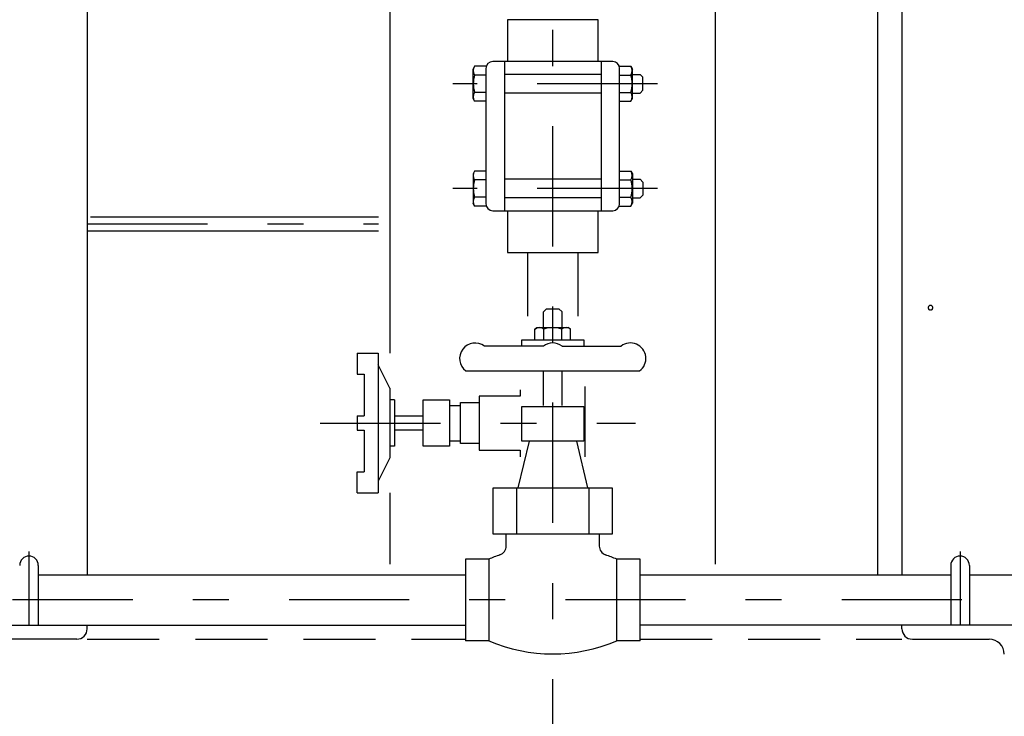
# Model space of a CAD drawing. Extents: x -3000 to 3045, y -2123 to 2123.
# Drawn here: x -391 to 32, y -175 to 124 of the extents above; entities that cross this region are included whole.
import ezdxf

# ---------------------------------------------------------------- set-up
doc = ezdxf.new("R2010")
doc.units = 0
doc.header["$LTSCALE"] = 15
doc.linetypes.add('CENTER', pattern=[7.915411, 3.441483, -1.720742, 1.032445, -1.720742])
doc.linetypes.add('DASHED2', pattern=[3.097335, 2.06489, -1.032445])
doc.layers.get('0').update_dxf_attribs({"linetype": 'CONTINUOUS'})

msp = doc.modelspace()

# ---------------------------------------------------------------- linework, layer by layer
at = {"color": 3, "linetype": 'CONTINUOUS'}
for p, q in [((-12.29, 463.67), (-12.29, -114.63)), ((-362.29, 413.67), (-362.29, -114.63)), ((-22.79, 413.67), (-22.79, -114.63)), ((-173.14, 23.67), (-173.14, -3.66)), ((-151.44, 23.67), (-151.44, -3.66)), ((-383.29, -110.64), (-383.29, -136.34)), ((8.71, -110.64), (8.71, -136.34)), ((16.71, -110.64), (16.71, -136.34)), ((-383.29, -114.63), (-199.79, -114.63)), ((-124.79, -114.63), (8.71, -114.63)), ((16.71, -114.63), (59.11, -114.63)), ((-585.62, -136.34), (-199.79, -136.34)), ((-362.29, -137.83), (-362.29, -136.34)), ((59.11, -136.34), (-124.79, -136.34)), ((-12.29, -137.83), (-12.29, -136.34)), ((-366.79, -142.33), (-399.79, -142.33)), ((-7.79, -142.33), (25.21, -142.33))]:
    msp.add_line(p, q, dxfattribs=at)
at = {"color": 7, "linetype": 'CENTER'}
for p, q in [((-162.29, -567.32), (-162.29, 418.61)), ((-117.35, 96.17), (-205.21, 96.17)), ((-117.35, 51.17), (-205.21, 51.17)), ((-362.29, 36.02), (-237.08, 36.02)), ((-262.14, -49.52), (-126.76, -49.52)), ((-387.29, -104.64), (-387.29, -136.34)), ((12.71, -104.64), (12.71, -136.34)), ((488.42, -125.48), (-649.35, -125.48))]:
    msp.add_line(p, q, dxfattribs=at)
at = {"color": 4, "linetype": 'CONTINUOUS'}
for p, q in [((-232.19, -19.52), (-232.19, 297.67)), ((-92.39, -110.12), (-92.39, 297.67)), ((-142.79, 123.67), (-181.79, 123.67)), ((-181.79, 123.67), (-181.79, 105.67)), ((-142.79, 105.67), (-142.79, 123.67)), ((-195.84, 103.67), (-196.54, 102.47)), ((-196.54, 89.87), (-196.54, 102.47)), ((-191.04, 103.67), (-195.84, 103.67)), ((-191.04, 102.67), (-191.04, 44.66)), ((-136.54, 105.67), (-188.04, 105.67)), ((-183.04, 105.67), (-183.04, 41.66)), ((-141.54, 105.67), (-141.54, 41.66)), ((-133.54, 103.67), (-128.73, 103.67)), ((-133.54, 44.66), (-133.54, 102.67)), ((-128.73, 103.67), (-128.04, 102.47)), ((-128.04, 89.87), (-128.04, 102.47)), ((-191.04, 99.92), (-195.84, 99.92)), ((-141.54, 100.16), (-183.04, 100.16)), ((-133.54, 99.92), (-128.73, 99.92)), ((-128.04, 100.16), (-124.74, 100.16)), ((-124.74, 100.16), (-123.54, 98.97)), ((-123.54, 93.37), (-123.54, 98.97)), ((-124.74, 92.17), (-123.54, 93.37)), ((-195.84, 88.66), (-196.54, 89.87)), ((-191.04, 92.41), (-195.84, 92.41)), ((-141.54, 92.17), (-183.04, 92.17)), ((-133.54, 92.41), (-128.73, 92.41)), ((-128.73, 88.66), (-128.04, 89.87)), ((-128.04, 92.17), (-124.74, 92.17)), ((-191.04, 88.66), (-195.84, 88.66)), ((-133.54, 88.66), (-128.73, 88.66)), ((-195.84, 58.67), (-196.54, 57.47)), ((-196.54, 57.47), (-196.54, 44.87)), ((-191.04, 58.67), (-195.84, 58.67)), ((-141.54, 55.16), (-183.04, 55.16)), ((-133.54, 58.67), (-128.73, 58.67)), ((-128.73, 58.67), (-128.04, 57.47)), ((-128.04, 57.47), (-128.04, 44.87)), ((-128.04, 55.16), (-124.74, 55.16)), ((-124.74, 55.16), (-123.54, 53.97)), ((-191.04, 54.92), (-195.84, 54.92)), ((-133.54, 54.92), (-128.73, 54.92)), ((-123.54, 53.97), (-123.54, 48.37)), ((-191.04, 47.41), (-195.84, 47.41)), ((-141.54, 47.17), (-183.04, 47.17)), ((-133.54, 47.41), (-128.73, 47.41)), ((-128.04, 47.17), (-124.74, 47.17)), ((-124.74, 47.17), (-123.54, 48.37)), ((-195.84, 43.66), (-196.54, 44.87)), ((-191.04, 43.66), (-195.84, 43.66)), ((-133.54, 43.66), (-128.73, 43.66)), ((-128.73, 43.66), (-128.04, 44.87)), ((-188.04, 41.66), (-136.54, 41.66)), ((-181.79, 41.66), (-181.79, 23.67)), ((-142.79, 23.67), (-142.79, 41.66)), ((-181.79, 23.67), (-142.79, 23.67)), ((-166.29, -1.82), (-164.95, -0.48)), ((-166.29, -8.48), (-166.29, -1.82)), ((-164.95, -0.48), (-159.62, -0.48)), ((-158.29, -1.82), (-159.62, -0.48)), ((-158.29, -8.48), (-158.29, -1.82)), ((-169.99, -9.16), (-168.82, -8.48)), ((-169.99, -13.82), (-169.99, -9.16)), ((-168.82, -8.48), (-155.75, -8.48)), ((-166.14, -13.82), (-166.14, -9.16)), ((-158.44, -13.82), (-158.44, -9.16)), ((-154.59, -9.16), (-155.75, -8.48)), ((-154.59, -13.82), (-154.59, -9.16)), ((-166.29, -16.48), (-191.62, -16.48)), ((-175.62, -16.48), (-175.62, -13.82)), ((-175.62, -13.82), (-148.95, -13.82)), ((-158.29, -16.48), (-132.95, -16.48)), ((-148.95, -13.82), (-148.95, -16.48)), ((-246.29, -19.52), (-246.29, -28.52)), ((-246.29, -19.52), (-237.29, -19.52)), ((-237.29, -19.52), (-237.29, -79.52)), ((-232.29, -34.52), (-237.29, -24.52)), ((-246.29, -28.52), (-243.29, -28.52)), ((-243.29, -28.52), (-243.29, -46.45)), ((-199.62, -27.15), (-124.95, -27.15)), ((-166.29, -42.01), (-166.29, -27.15)), ((-158.29, -42.01), (-158.29, -27.15)), ((-148.29, -63.99), (-148.29, -33.78)), ((-232.29, -34.52), (-232.29, -64.52)), ((-176.29, -37.92), (-193.89, -37.92)), ((-193.89, -37.92), (-193.89, -61.12)), ((-176.29, -35.24), (-176.29, -37.92)), ((-230.29, -39.52), (-232.29, -39.52)), ((-230.29, -39.52), (-230.29, -59.52)), ((-217.89, -39.52), (-206.69, -39.52)), ((-217.89, -59.52), (-217.89, -39.52)), ((-206.69, -39.52), (-206.69, -59.52)), ((-206.69, -41.92), (-201.89, -41.92)), ((-201.89, -40.72), (-193.89, -40.72)), ((-201.89, -58.32), (-201.89, -40.72)), ((-246.29, -46.45), (-246.29, -52.58)), ((-246.29, -46.45), (-243.29, -46.45)), ((-217.89, -46.52), (-230.29, -46.52)), ((-175.62, -57.3), (-175.62, -42.37)), ((-175.62, -42.37), (-148.95, -42.37)), ((-148.95, -42.37), (-148.95, -57.3)), ((-246.29, -52.58), (-243.29, -52.58)), ((-243.29, -52.58), (-243.29, -70.52)), ((-217.89, -52.52), (-230.29, -52.52)), ((-206.69, -57.12), (-201.89, -57.12)), ((-193.89, -58.32), (-201.89, -58.32)), ((-172.42, -57.3), (-177.29, -77.3)), ((-148.95, -57.3), (-175.62, -57.3)), ((-152.15, -57.3), (-147.29, -77.3)), ((-230.29, -59.52), (-232.29, -59.52)), ((-206.69, -59.52), (-217.89, -59.52)), ((-193.89, -61.12), (-176.29, -61.12)), ((-176.29, -61.12), (-176.29, -63.99)), ((-232.29, -64.52), (-237.29, -74.52)), ((-246.29, -79.52), (-246.29, -70.52)), ((-246.29, -70.52), (-243.29, -70.52)), ((-246.29, -79.52), (-237.29, -79.52)), ((-232.19, -110.12), (-232.19, -79.52)), ((-187.87, -77.3), (-136.71, -77.3)), ((-187.87, -97.3), (-187.87, -77.3)), ((-177.87, -77.3), (-177.87, -97.3)), ((-146.71, -77.3), (-146.71, -97.3)), ((-136.71, -77.3), (-136.71, -97.3)), ((-136.71, -97.3), (-187.87, -97.3)), ((-182.3, -102.34), (-182.3, -97.3)), ((-142.28, -97.3), (-142.28, -102.34)), ((-199.79, -107.98), (-199.79, -142.98)), ((-189.79, -107.98), (-199.79, -107.98)), ((-189.79, -107.98), (-189.79, -142.98)), ((-124.79, -107.98), (-134.79, -107.98)), ((-134.79, -142.98), (-134.79, -107.98)), ((-124.79, -142.98), (-124.79, -107.98)), ((-189.79, -142.98), (-199.79, -142.98)), ((-124.79, -142.98), (-134.79, -142.98))]:
    msp.add_line(p, q, dxfattribs=at)
at = {"color": 2, "linetype": 'CONTINUOUS'}
for p, q in [((-360.82, 39.02), (-237.08, 39.02)), ((-362.29, 33.02), (-237.08, 33.02))]:
    msp.add_line(p, q, dxfattribs=at)
at = {"color": 2, "linetype": 'DASHED2'}
for p, q in [((-362.29, -142.33), (-199.79, -142.33)), ((-124.79, -142.33), (-12.29, -142.33))]:
    msp.add_line(p, q, dxfattribs=at)
at = {"color": 4, "linetype": 'CONTINUOUS'}
msp.add_lwpolyline([(1, 0), (0.98, 0.2), (0.92, 0.38), (0.83, 0.56), (0.71, 0.71), (0.56, 0.83), (0.38, 0.92), (0.2, 0.98), (0, 1), (-0.2, 0.98), (-0.38, 0.92), (-0.56, 0.83), (-0.71, 0.71), (-0.83, 0.56), (-0.92, 0.38), (-0.98, 0.2), (-1, 0), (-0.98, -0.2), (-0.92, -0.38), (-0.83, -0.56), (-0.71, -0.71), (-0.56, -0.83), (-0.38, -0.92), (-0.2, -0.98), (0, -1), (0.2, -0.98), (0.38, -0.92), (0.56, -0.83), (0.71, -0.71), (0.83, -0.56), (0.92, -0.38), (0.98, -0.2)], close=True, dxfattribs=at)
msp.add_lwpolyline([(1, 0), (0.98, 0.2), (0.92, 0.38), (0.83, 0.56), (0.71, 0.71), (0.56, 0.83), (0.38, 0.92), (0.2, 0.98), (0, 1), (-0.2, 0.98), (-0.38, 0.92), (-0.56, 0.83), (-0.71, 0.71), (-0.83, 0.56), (-0.92, 0.38), (-0.98, 0.2), (-1, 0), (-0.98, -0.2), (-0.92, -0.38), (-0.83, -0.56), (-0.71, -0.71), (-0.56, -0.83), (-0.38, -0.92), (-0.2, -0.98), (0, -1), (0.2, -0.98), (0.38, -0.92), (0.56, -0.83), (0.71, -0.71), (0.83, -0.56), (0.92, -0.38), (0.98, -0.2)], close=True, dxfattribs=at)
msp.add_lwpolyline([(1, 0), (0.98, 0.2), (0.92, 0.38), (0.83, 0.56), (0.71, 0.71), (0.56, 0.83), (0.38, 0.92), (0.2, 0.98), (0, 1), (-0.2, 0.98), (-0.38, 0.92), (-0.56, 0.83), (-0.71, 0.71), (-0.83, 0.56), (-0.92, 0.38), (-0.98, 0.2), (-1, 0), (-0.98, -0.2), (-0.92, -0.38), (-0.83, -0.56), (-0.71, -0.71), (-0.56, -0.83), (-0.38, -0.92), (-0.2, -0.98), (0, -1), (0.2, -0.98), (0.38, -0.92), (0.56, -0.83), (0.71, -0.71), (0.83, -0.56), (0.92, -0.38), (0.98, -0.2)], close=True, dxfattribs=at)
msp.add_lwpolyline([(1, 0), (0.98, 0.2), (0.92, 0.38), (0.83, 0.56), (0.71, 0.71), (0.56, 0.83), (0.38, 0.92), (0.2, 0.98), (0, 1), (-0.2, 0.98), (-0.38, 0.92), (-0.56, 0.83), (-0.71, 0.71), (-0.83, 0.56), (-0.92, 0.38), (-0.98, 0.2), (-1, 0), (-0.98, -0.2), (-0.92, -0.38), (-0.83, -0.56), (-0.71, -0.71), (-0.56, -0.83), (-0.38, -0.92), (-0.2, -0.98), (0, -1), (0.2, -0.98), (0.38, -0.92), (0.56, -0.83), (0.71, -0.71), (0.83, -0.56), (0.92, -0.38), (0.98, -0.2)], close=True, dxfattribs=at)
msp.add_lwpolyline([(1, 0), (0.98, 0.2), (0.92, 0.38), (0.83, 0.56), (0.71, 0.71), (0.56, 0.83), (0.38, 0.92), (0.2, 0.98), (0, 1), (-0.2, 0.98), (-0.38, 0.92), (-0.56, 0.83), (-0.71, 0.71), (-0.83, 0.56), (-0.92, 0.38), (-0.98, 0.2), (-1, 0), (-0.98, -0.2), (-0.92, -0.38), (-0.83, -0.56), (-0.71, -0.71), (-0.56, -0.83), (-0.38, -0.92), (-0.2, -0.98), (0, -1), (0.2, -0.98), (0.38, -0.92), (0.56, -0.83), (0.71, -0.71), (0.83, -0.56), (0.92, -0.38), (0.98, -0.2)], close=True, dxfattribs=at)
msp.add_lwpolyline([(1, 0), (0.98, 0.2), (0.92, 0.38), (0.83, 0.56), (0.71, 0.71), (0.56, 0.83), (0.38, 0.92), (0.2, 0.98), (0, 1), (-0.2, 0.98), (-0.38, 0.92), (-0.56, 0.83), (-0.71, 0.71), (-0.83, 0.56), (-0.92, 0.38), (-0.98, 0.2), (-1, 0), (-0.98, -0.2), (-0.92, -0.38), (-0.83, -0.56), (-0.71, -0.71), (-0.56, -0.83), (-0.38, -0.92), (-0.2, -0.98), (0, -1), (0.2, -0.98), (0.38, -0.92), (0.56, -0.83), (0.71, -0.71), (0.83, -0.56), (0.92, -0.38), (0.98, -0.2)], close=True, dxfattribs=at)
msp.add_lwpolyline([(1, 0), (0.98, 0.2), (0.92, 0.38), (0.83, 0.56), (0.71, 0.71), (0.56, 0.83), (0.38, 0.92), (0.2, 0.98), (0, 1), (-0.2, 0.98), (-0.38, 0.92), (-0.56, 0.83), (-0.71, 0.71), (-0.83, 0.56), (-0.92, 0.38), (-0.98, 0.2), (-1, 0), (-0.98, -0.2), (-0.92, -0.38), (-0.83, -0.56), (-0.71, -0.71), (-0.56, -0.83), (-0.38, -0.92), (-0.2, -0.98), (0, -1), (0.2, -0.98), (0.38, -0.92), (0.56, -0.83), (0.71, -0.71), (0.83, -0.56), (0.92, -0.38), (0.98, -0.2)], close=True, dxfattribs=at)
msp.add_lwpolyline([(1, 0), (0.98, 0.2), (0.92, 0.38), (0.83, 0.56), (0.71, 0.71), (0.56, 0.83), (0.38, 0.92), (0.2, 0.98), (0, 1), (-0.2, 0.98), (-0.38, 0.92), (-0.56, 0.83), (-0.71, 0.71), (-0.83, 0.56), (-0.92, 0.38), (-0.98, 0.2), (-1, 0), (-0.98, -0.2), (-0.92, -0.38), (-0.83, -0.56), (-0.71, -0.71), (-0.56, -0.83), (-0.38, -0.92), (-0.2, -0.98), (0, -1), (0.2, -0.98), (0.38, -0.92), (0.56, -0.83), (0.71, -0.71), (0.83, -0.56), (0.92, -0.38), (0.98, -0.2)], close=True, dxfattribs=at)
msp.add_lwpolyline([(1, 0), (0.98, 0.2), (0.92, 0.38), (0.83, 0.56), (0.71, 0.71), (0.56, 0.83), (0.38, 0.92), (0.2, 0.98), (0, 1), (-0.2, 0.98), (-0.38, 0.92), (-0.56, 0.83), (-0.71, 0.71), (-0.83, 0.56), (-0.92, 0.38), (-0.98, 0.2), (-1, 0), (-0.98, -0.2), (-0.92, -0.38), (-0.83, -0.56), (-0.71, -0.71), (-0.56, -0.83), (-0.38, -0.92), (-0.2, -0.98), (0, -1), (0.2, -0.98), (0.38, -0.92), (0.56, -0.83), (0.71, -0.71), (0.83, -0.56), (0.92, -0.38), (0.98, -0.2)], close=True, dxfattribs=at)
msp.add_lwpolyline([(1, 0), (0.98, 0.2), (0.92, 0.38), (0.83, 0.56), (0.71, 0.71), (0.56, 0.83), (0.38, 0.92), (0.2, 0.98), (0, 1), (-0.2, 0.98), (-0.38, 0.92), (-0.56, 0.83), (-0.71, 0.71), (-0.83, 0.56), (-0.92, 0.38), (-0.98, 0.2), (-1, 0), (-0.98, -0.2), (-0.92, -0.38), (-0.83, -0.56), (-0.71, -0.71), (-0.56, -0.83), (-0.38, -0.92), (-0.2, -0.98), (0, -1), (0.2, -0.98), (0.38, -0.92), (0.56, -0.83), (0.71, -0.71), (0.83, -0.56), (0.92, -0.38), (0.98, -0.2)], close=True, dxfattribs=at)
msp.add_lwpolyline([(1, 0), (0.98, 0.2), (0.92, 0.38), (0.83, 0.56), (0.71, 0.71), (0.56, 0.83), (0.38, 0.92), (0.2, 0.98), (0, 1), (-0.2, 0.98), (-0.38, 0.92), (-0.56, 0.83), (-0.71, 0.71), (-0.83, 0.56), (-0.92, 0.38), (-0.98, 0.2), (-1, 0), (-0.98, -0.2), (-0.92, -0.38), (-0.83, -0.56), (-0.71, -0.71), (-0.56, -0.83), (-0.38, -0.92), (-0.2, -0.98), (0, -1), (0.2, -0.98), (0.38, -0.92), (0.56, -0.83), (0.71, -0.71), (0.83, -0.56), (0.92, -0.38), (0.98, -0.2)], close=True, dxfattribs=at)
msp.add_lwpolyline([(1, 0), (0.98, 0.2), (0.92, 0.38), (0.83, 0.56), (0.71, 0.71), (0.56, 0.83), (0.38, 0.92), (0.2, 0.98), (0, 1), (-0.2, 0.98), (-0.38, 0.92), (-0.56, 0.83), (-0.71, 0.71), (-0.83, 0.56), (-0.92, 0.38), (-0.98, 0.2), (-1, 0), (-0.98, -0.2), (-0.92, -0.38), (-0.83, -0.56), (-0.71, -0.71), (-0.56, -0.83), (-0.38, -0.92), (-0.2, -0.98), (0, -1), (0.2, -0.98), (0.38, -0.92), (0.56, -0.83), (0.71, -0.71), (0.83, -0.56), (0.92, -0.38), (0.98, -0.2)], close=True, dxfattribs=at)
msp.add_lwpolyline([(1, 0), (0.98, 0.2), (0.92, 0.38), (0.83, 0.56), (0.71, 0.71), (0.56, 0.83), (0.38, 0.92), (0.2, 0.98), (0, 1), (-0.2, 0.98), (-0.38, 0.92), (-0.56, 0.83), (-0.71, 0.71), (-0.83, 0.56), (-0.92, 0.38), (-0.98, 0.2), (-1, 0), (-0.98, -0.2), (-0.92, -0.38), (-0.83, -0.56), (-0.71, -0.71), (-0.56, -0.83), (-0.38, -0.92), (-0.2, -0.98), (0, -1), (0.2, -0.98), (0.38, -0.92), (0.56, -0.83), (0.71, -0.71), (0.83, -0.56), (0.92, -0.38), (0.98, -0.2)], close=True, dxfattribs=at)
msp.add_lwpolyline([(1, 0), (0.98, 0.2), (0.92, 0.38), (0.83, 0.56), (0.71, 0.71), (0.56, 0.83), (0.38, 0.92), (0.2, 0.98), (0, 1), (-0.2, 0.98), (-0.38, 0.92), (-0.56, 0.83), (-0.71, 0.71), (-0.83, 0.56), (-0.92, 0.38), (-0.98, 0.2), (-1, 0), (-0.98, -0.2), (-0.92, -0.38), (-0.83, -0.56), (-0.71, -0.71), (-0.56, -0.83), (-0.38, -0.92), (-0.2, -0.98), (0, -1), (0.2, -0.98), (0.38, -0.92), (0.56, -0.83), (0.71, -0.71), (0.83, -0.56), (0.92, -0.38), (0.98, -0.2)], close=True, dxfattribs=at)
msp.add_lwpolyline([(1, 0), (0.98, 0.2), (0.92, 0.38), (0.83, 0.56), (0.71, 0.71), (0.56, 0.83), (0.38, 0.92), (0.2, 0.98), (0, 1), (-0.2, 0.98), (-0.38, 0.92), (-0.56, 0.83), (-0.71, 0.71), (-0.83, 0.56), (-0.92, 0.38), (-0.98, 0.2), (-1, 0), (-0.98, -0.2), (-0.92, -0.38), (-0.83, -0.56), (-0.71, -0.71), (-0.56, -0.83), (-0.38, -0.92), (-0.2, -0.98), (0, -1), (0.2, -0.98), (0.38, -0.92), (0.56, -0.83), (0.71, -0.71), (0.83, -0.56), (0.92, -0.38), (0.98, -0.2)], close=True, dxfattribs=at)
msp.add_lwpolyline([(1, 0), (0.98, 0.2), (0.92, 0.38), (0.83, 0.56), (0.71, 0.71), (0.56, 0.83), (0.38, 0.92), (0.2, 0.98), (0, 1), (-0.2, 0.98), (-0.38, 0.92), (-0.56, 0.83), (-0.71, 0.71), (-0.83, 0.56), (-0.92, 0.38), (-0.98, 0.2), (-1, 0), (-0.98, -0.2), (-0.92, -0.38), (-0.83, -0.56), (-0.71, -0.71), (-0.56, -0.83), (-0.38, -0.92), (-0.2, -0.98), (0, -1), (0.2, -0.98), (0.38, -0.92), (0.56, -0.83), (0.71, -0.71), (0.83, -0.56), (0.92, -0.38), (0.98, -0.2)], close=True, dxfattribs=at)
msp.add_lwpolyline([(1, 0), (0.98, 0.2), (0.92, 0.38), (0.83, 0.56), (0.71, 0.71), (0.56, 0.83), (0.38, 0.92), (0.2, 0.98), (0, 1), (-0.2, 0.98), (-0.38, 0.92), (-0.56, 0.83), (-0.71, 0.71), (-0.83, 0.56), (-0.92, 0.38), (-0.98, 0.2), (-1, 0), (-0.98, -0.2), (-0.92, -0.38), (-0.83, -0.56), (-0.71, -0.71), (-0.56, -0.83), (-0.38, -0.92), (-0.2, -0.98), (0, -1), (0.2, -0.98), (0.38, -0.92), (0.56, -0.83), (0.71, -0.71), (0.83, -0.56), (0.92, -0.38), (0.98, -0.2)], close=True, dxfattribs=at)
msp.add_lwpolyline([(1, 0), (0.98, 0.2), (0.92, 0.38), (0.83, 0.56), (0.71, 0.71), (0.56, 0.83), (0.38, 0.92), (0.2, 0.98), (0, 1), (-0.2, 0.98), (-0.38, 0.92), (-0.56, 0.83), (-0.71, 0.71), (-0.83, 0.56), (-0.92, 0.38), (-0.98, 0.2), (-1, 0), (-0.98, -0.2), (-0.92, -0.38), (-0.83, -0.56), (-0.71, -0.71), (-0.56, -0.83), (-0.38, -0.92), (-0.2, -0.98), (0, -1), (0.2, -0.98), (0.38, -0.92), (0.56, -0.83), (0.71, -0.71), (0.83, -0.56), (0.92, -0.38), (0.98, -0.2)], close=True, dxfattribs=at)
msp.add_lwpolyline([(1, 0), (0.98, 0.2), (0.92, 0.38), (0.83, 0.56), (0.71, 0.71), (0.56, 0.83), (0.38, 0.92), (0.2, 0.98), (0, 1), (-0.2, 0.98), (-0.38, 0.92), (-0.56, 0.83), (-0.71, 0.71), (-0.83, 0.56), (-0.92, 0.38), (-0.98, 0.2), (-1, 0), (-0.98, -0.2), (-0.92, -0.38), (-0.83, -0.56), (-0.71, -0.71), (-0.56, -0.83), (-0.38, -0.92), (-0.2, -0.98), (0, -1), (0.2, -0.98), (0.38, -0.92), (0.56, -0.83), (0.71, -0.71), (0.83, -0.56), (0.92, -0.38), (0.98, -0.2)], close=True, dxfattribs=at)
msp.add_lwpolyline([(1, 0), (0.98, 0.2), (0.92, 0.38), (0.83, 0.56), (0.71, 0.71), (0.56, 0.83), (0.38, 0.92), (0.2, 0.98), (0, 1), (-0.2, 0.98), (-0.38, 0.92), (-0.56, 0.83), (-0.71, 0.71), (-0.83, 0.56), (-0.92, 0.38), (-0.98, 0.2), (-1, 0), (-0.98, -0.2), (-0.92, -0.38), (-0.83, -0.56), (-0.71, -0.71), (-0.56, -0.83), (-0.38, -0.92), (-0.2, -0.98), (0, -1), (0.2, -0.98), (0.38, -0.92), (0.56, -0.83), (0.71, -0.71), (0.83, -0.56), (0.92, -0.38), (0.98, -0.2)], close=True, dxfattribs=at)
msp.add_lwpolyline([(1, 0), (0.98, 0.2), (0.92, 0.38), (0.83, 0.56), (0.71, 0.71), (0.56, 0.83), (0.38, 0.92), (0.2, 0.98), (0, 1), (-0.2, 0.98), (-0.38, 0.92), (-0.56, 0.83), (-0.71, 0.71), (-0.83, 0.56), (-0.92, 0.38), (-0.98, 0.2), (-1, 0), (-0.98, -0.2), (-0.92, -0.38), (-0.83, -0.56), (-0.71, -0.71), (-0.56, -0.83), (-0.38, -0.92), (-0.2, -0.98), (0, -1), (0.2, -0.98), (0.38, -0.92), (0.56, -0.83), (0.71, -0.71), (0.83, -0.56), (0.92, -0.38), (0.98, -0.2)], close=True, dxfattribs=at)
msp.add_lwpolyline([(1, 0), (0.98, 0.2), (0.92, 0.38), (0.83, 0.56), (0.71, 0.71), (0.56, 0.83), (0.38, 0.92), (0.2, 0.98), (0, 1), (-0.2, 0.98), (-0.38, 0.92), (-0.56, 0.83), (-0.71, 0.71), (-0.83, 0.56), (-0.92, 0.38), (-0.98, 0.2), (-1, 0), (-0.98, -0.2), (-0.92, -0.38), (-0.83, -0.56), (-0.71, -0.71), (-0.56, -0.83), (-0.38, -0.92), (-0.2, -0.98), (0, -1), (0.2, -0.98), (0.38, -0.92), (0.56, -0.83), (0.71, -0.71), (0.83, -0.56), (0.92, -0.38), (0.98, -0.2)], close=True, dxfattribs=at)
msp.add_lwpolyline([(1, 0), (0.98, 0.2), (0.92, 0.38), (0.83, 0.56), (0.71, 0.71), (0.56, 0.83), (0.38, 0.92), (0.2, 0.98), (0, 1), (-0.2, 0.98), (-0.38, 0.92), (-0.56, 0.83), (-0.71, 0.71), (-0.83, 0.56), (-0.92, 0.38), (-0.98, 0.2), (-1, 0), (-0.98, -0.2), (-0.92, -0.38), (-0.83, -0.56), (-0.71, -0.71), (-0.56, -0.83), (-0.38, -0.92), (-0.2, -0.98), (0, -1), (0.2, -0.98), (0.38, -0.92), (0.56, -0.83), (0.71, -0.71), (0.83, -0.56), (0.92, -0.38), (0.98, -0.2)], close=True, dxfattribs=at)
msp.add_lwpolyline([(1, 0), (0.98, 0.2), (0.92, 0.38), (0.83, 0.56), (0.71, 0.71), (0.56, 0.83), (0.38, 0.92), (0.2, 0.98), (0, 1), (-0.2, 0.98), (-0.38, 0.92), (-0.56, 0.83), (-0.71, 0.71), (-0.83, 0.56), (-0.92, 0.38), (-0.98, 0.2), (-1, 0), (-0.98, -0.2), (-0.92, -0.38), (-0.83, -0.56), (-0.71, -0.71), (-0.56, -0.83), (-0.38, -0.92), (-0.2, -0.98), (0, -1), (0.2, -0.98), (0.38, -0.92), (0.56, -0.83), (0.71, -0.71), (0.83, -0.56), (0.92, -0.38), (0.98, -0.2)], close=True, dxfattribs=at)
msp.add_lwpolyline([(1, 0), (0.98, 0.2), (0.92, 0.38), (0.83, 0.56), (0.71, 0.71), (0.56, 0.83), (0.38, 0.92), (0.2, 0.98), (0, 1), (-0.2, 0.98), (-0.38, 0.92), (-0.56, 0.83), (-0.71, 0.71), (-0.83, 0.56), (-0.92, 0.38), (-0.98, 0.2), (-1, 0), (-0.98, -0.2), (-0.92, -0.38), (-0.83, -0.56), (-0.71, -0.71), (-0.56, -0.83), (-0.38, -0.92), (-0.2, -0.98), (0, -1), (0.2, -0.98), (0.38, -0.92), (0.56, -0.83), (0.71, -0.71), (0.83, -0.56), (0.92, -0.38), (0.98, -0.2)], close=True, dxfattribs=at)
msp.add_lwpolyline([(1, 0), (0.98, 0.2), (0.92, 0.38), (0.83, 0.56), (0.71, 0.71), (0.56, 0.83), (0.38, 0.92), (0.2, 0.98), (0, 1), (-0.2, 0.98), (-0.38, 0.92), (-0.56, 0.83), (-0.71, 0.71), (-0.83, 0.56), (-0.92, 0.38), (-0.98, 0.2), (-1, 0), (-0.98, -0.2), (-0.92, -0.38), (-0.83, -0.56), (-0.71, -0.71), (-0.56, -0.83), (-0.38, -0.92), (-0.2, -0.98), (0, -1), (0.2, -0.98), (0.38, -0.92), (0.56, -0.83), (0.71, -0.71), (0.83, -0.56), (0.92, -0.38), (0.98, -0.2)], close=True, dxfattribs=at)
msp.add_lwpolyline([(1, 0), (0.98, 0.2), (0.92, 0.38), (0.83, 0.56), (0.71, 0.71), (0.56, 0.83), (0.38, 0.92), (0.2, 0.98), (0, 1), (-0.2, 0.98), (-0.38, 0.92), (-0.56, 0.83), (-0.71, 0.71), (-0.83, 0.56), (-0.92, 0.38), (-0.98, 0.2), (-1, 0), (-0.98, -0.2), (-0.92, -0.38), (-0.83, -0.56), (-0.71, -0.71), (-0.56, -0.83), (-0.38, -0.92), (-0.2, -0.98), (0, -1), (0.2, -0.98), (0.38, -0.92), (0.56, -0.83), (0.71, -0.71), (0.83, -0.56), (0.92, -0.38), (0.98, -0.2)], close=True, dxfattribs=at)
msp.add_lwpolyline([(1, 0), (0.98, 0.2), (0.92, 0.38), (0.83, 0.56), (0.71, 0.71), (0.56, 0.83), (0.38, 0.92), (0.2, 0.98), (0, 1), (-0.2, 0.98), (-0.38, 0.92), (-0.56, 0.83), (-0.71, 0.71), (-0.83, 0.56), (-0.92, 0.38), (-0.98, 0.2), (-1, 0), (-0.98, -0.2), (-0.92, -0.38), (-0.83, -0.56), (-0.71, -0.71), (-0.56, -0.83), (-0.38, -0.92), (-0.2, -0.98), (0, -1), (0.2, -0.98), (0.38, -0.92), (0.56, -0.83), (0.71, -0.71), (0.83, -0.56), (0.92, -0.38), (0.98, -0.2)], close=True, dxfattribs=at)
msp.add_lwpolyline([(1, 0), (0.98, 0.2), (0.92, 0.38), (0.83, 0.56), (0.71, 0.71), (0.56, 0.83), (0.38, 0.92), (0.2, 0.98), (0, 1), (-0.2, 0.98), (-0.38, 0.92), (-0.56, 0.83), (-0.71, 0.71), (-0.83, 0.56), (-0.92, 0.38), (-0.98, 0.2), (-1, 0), (-0.98, -0.2), (-0.92, -0.38), (-0.83, -0.56), (-0.71, -0.71), (-0.56, -0.83), (-0.38, -0.92), (-0.2, -0.98), (0, -1), (0.2, -0.98), (0.38, -0.92), (0.56, -0.83), (0.71, -0.71), (0.83, -0.56), (0.92, -0.38), (0.98, -0.2)], close=True, dxfattribs=at)
msp.add_lwpolyline([(1, 0), (0.98, 0.2), (0.92, 0.38), (0.83, 0.56), (0.71, 0.71), (0.56, 0.83), (0.38, 0.92), (0.2, 0.98), (0, 1), (-0.2, 0.98), (-0.38, 0.92), (-0.56, 0.83), (-0.71, 0.71), (-0.83, 0.56), (-0.92, 0.38), (-0.98, 0.2), (-1, 0), (-0.98, -0.2), (-0.92, -0.38), (-0.83, -0.56), (-0.71, -0.71), (-0.56, -0.83), (-0.38, -0.92), (-0.2, -0.98), (0, -1), (0.2, -0.98), (0.38, -0.92), (0.56, -0.83), (0.71, -0.71), (0.83, -0.56), (0.92, -0.38), (0.98, -0.2)], close=True, dxfattribs=at)
msp.add_lwpolyline([(1, 0), (0.98, 0.2), (0.92, 0.38), (0.83, 0.56), (0.71, 0.71), (0.56, 0.83), (0.38, 0.92), (0.2, 0.98), (0, 1), (-0.2, 0.98), (-0.38, 0.92), (-0.56, 0.83), (-0.71, 0.71), (-0.83, 0.56), (-0.92, 0.38), (-0.98, 0.2), (-1, 0), (-0.98, -0.2), (-0.92, -0.38), (-0.83, -0.56), (-0.71, -0.71), (-0.56, -0.83), (-0.38, -0.92), (-0.2, -0.98), (0, -1), (0.2, -0.98), (0.38, -0.92), (0.56, -0.83), (0.71, -0.71), (0.83, -0.56), (0.92, -0.38), (0.98, -0.2)], close=True, dxfattribs=at)
msp.add_lwpolyline([(1, 0), (0.98, 0.2), (0.92, 0.38), (0.83, 0.56), (0.71, 0.71), (0.56, 0.83), (0.38, 0.92), (0.2, 0.98), (0, 1), (-0.2, 0.98), (-0.38, 0.92), (-0.56, 0.83), (-0.71, 0.71), (-0.83, 0.56), (-0.92, 0.38), (-0.98, 0.2), (-1, 0), (-0.98, -0.2), (-0.92, -0.38), (-0.83, -0.56), (-0.71, -0.71), (-0.56, -0.83), (-0.38, -0.92), (-0.2, -0.98), (0, -1), (0.2, -0.98), (0.38, -0.92), (0.56, -0.83), (0.71, -0.71), (0.83, -0.56), (0.92, -0.38), (0.98, -0.2)], close=True, dxfattribs=at)
msp.add_lwpolyline([(1, 0), (0.98, 0.2), (0.92, 0.38), (0.83, 0.56), (0.71, 0.71), (0.56, 0.83), (0.38, 0.92), (0.2, 0.98), (0, 1), (-0.2, 0.98), (-0.38, 0.92), (-0.56, 0.83), (-0.71, 0.71), (-0.83, 0.56), (-0.92, 0.38), (-0.98, 0.2), (-1, 0), (-0.98, -0.2), (-0.92, -0.38), (-0.83, -0.56), (-0.71, -0.71), (-0.56, -0.83), (-0.38, -0.92), (-0.2, -0.98), (0, -1), (0.2, -0.98), (0.38, -0.92), (0.56, -0.83), (0.71, -0.71), (0.83, -0.56), (0.92, -0.38), (0.98, -0.2)], close=True, dxfattribs=at)
msp.add_lwpolyline([(1, 0), (0.98, 0.2), (0.92, 0.38), (0.83, 0.56), (0.71, 0.71), (0.56, 0.83), (0.38, 0.92), (0.2, 0.98), (0, 1), (-0.2, 0.98), (-0.38, 0.92), (-0.56, 0.83), (-0.71, 0.71), (-0.83, 0.56), (-0.92, 0.38), (-0.98, 0.2), (-1, 0), (-0.98, -0.2), (-0.92, -0.38), (-0.83, -0.56), (-0.71, -0.71), (-0.56, -0.83), (-0.38, -0.92), (-0.2, -0.98), (0, -1), (0.2, -0.98), (0.38, -0.92), (0.56, -0.83), (0.71, -0.71), (0.83, -0.56), (0.92, -0.38), (0.98, -0.2)], close=True, dxfattribs=at)
msp.add_lwpolyline([(1, 0), (0.98, 0.2), (0.92, 0.38), (0.83, 0.56), (0.71, 0.71), (0.56, 0.83), (0.38, 0.92), (0.2, 0.98), (0, 1), (-0.2, 0.98), (-0.38, 0.92), (-0.56, 0.83), (-0.71, 0.71), (-0.83, 0.56), (-0.92, 0.38), (-0.98, 0.2), (-1, 0), (-0.98, -0.2), (-0.92, -0.38), (-0.83, -0.56), (-0.71, -0.71), (-0.56, -0.83), (-0.38, -0.92), (-0.2, -0.98), (0, -1), (0.2, -0.98), (0.38, -0.92), (0.56, -0.83), (0.71, -0.71), (0.83, -0.56), (0.92, -0.38), (0.98, -0.2)], close=True, dxfattribs=at)
msp.add_lwpolyline([(1, 0), (0.98, 0.2), (0.92, 0.38), (0.83, 0.56), (0.71, 0.71), (0.56, 0.83), (0.38, 0.92), (0.2, 0.98), (0, 1), (-0.2, 0.98), (-0.38, 0.92), (-0.56, 0.83), (-0.71, 0.71), (-0.83, 0.56), (-0.92, 0.38), (-0.98, 0.2), (-1, 0), (-0.98, -0.2), (-0.92, -0.38), (-0.83, -0.56), (-0.71, -0.71), (-0.56, -0.83), (-0.38, -0.92), (-0.2, -0.98), (0, -1), (0.2, -0.98), (0.38, -0.92), (0.56, -0.83), (0.71, -0.71), (0.83, -0.56), (0.92, -0.38), (0.98, -0.2)], close=True, dxfattribs=at)
at = {"color": 3, "linetype": 'CONTINUOUS'}
msp.add_lwpolyline([(1, 0), (0.98, 0.2), (0.92, 0.38), (0.83, 0.56), (0.71, 0.71), (0.56, 0.83), (0.38, 0.92), (0.2, 0.98), (0, 1), (-0.2, 0.98), (-0.38, 0.92), (-0.56, 0.83), (-0.71, 0.71), (-0.83, 0.56), (-0.92, 0.38), (-0.98, 0.2), (-1, 0), (-0.98, -0.2), (-0.92, -0.38), (-0.83, -0.56), (-0.71, -0.71), (-0.56, -0.83), (-0.38, -0.92), (-0.2, -0.98), (0, -1), (0.2, -0.98), (0.38, -0.92), (0.56, -0.83), (0.71, -0.71), (0.83, -0.56), (0.92, -0.38), (0.98, -0.2)], close=True, dxfattribs=at)
msp.add_lwpolyline([(1, 0), (0.98, 0.2), (0.92, 0.38), (0.83, 0.56), (0.71, 0.71), (0.56, 0.83), (0.38, 0.92), (0.2, 0.98), (0, 1), (-0.2, 0.98), (-0.38, 0.92), (-0.56, 0.83), (-0.71, 0.71), (-0.83, 0.56), (-0.92, 0.38), (-0.98, 0.2), (-1, 0), (-0.98, -0.2), (-0.92, -0.38), (-0.83, -0.56), (-0.71, -0.71), (-0.56, -0.83), (-0.38, -0.92), (-0.2, -0.98), (0, -1), (0.2, -0.98), (0.38, -0.92), (0.56, -0.83), (0.71, -0.71), (0.83, -0.56), (0.92, -0.38), (0.98, -0.2)], close=True, dxfattribs=at)
msp.add_lwpolyline([(1, 0), (0.98, 0.2), (0.92, 0.38), (0.83, 0.56), (0.71, 0.71), (0.56, 0.83), (0.38, 0.92), (0.2, 0.98), (0, 1), (-0.2, 0.98), (-0.38, 0.92), (-0.56, 0.83), (-0.71, 0.71), (-0.83, 0.56), (-0.92, 0.38), (-0.98, 0.2), (-1, 0), (-0.98, -0.2), (-0.92, -0.38), (-0.83, -0.56), (-0.71, -0.71), (-0.56, -0.83), (-0.38, -0.92), (-0.2, -0.98), (0, -1), (0.2, -0.98), (0.38, -0.92), (0.56, -0.83), (0.71, -0.71), (0.83, -0.56), (0.92, -0.38), (0.98, -0.2)], close=True, dxfattribs=at)
msp.add_lwpolyline([(1, 0), (0.98, 0.2), (0.92, 0.38), (0.83, 0.56), (0.71, 0.71), (0.56, 0.83), (0.38, 0.92), (0.2, 0.98), (0, 1), (-0.2, 0.98), (-0.38, 0.92), (-0.56, 0.83), (-0.71, 0.71), (-0.83, 0.56), (-0.92, 0.38), (-0.98, 0.2), (-1, 0), (-0.98, -0.2), (-0.92, -0.38), (-0.83, -0.56), (-0.71, -0.71), (-0.56, -0.83), (-0.38, -0.92), (-0.2, -0.98), (0, -1), (0.2, -0.98), (0.38, -0.92), (0.56, -0.83), (0.71, -0.71), (0.83, -0.56), (0.92, -0.38), (0.98, -0.2)], close=True, dxfattribs=at)
msp.add_lwpolyline([(1, 0), (0.98, 0.2), (0.92, 0.38), (0.83, 0.56), (0.71, 0.71), (0.56, 0.83), (0.38, 0.92), (0.2, 0.98), (0, 1), (-0.2, 0.98), (-0.38, 0.92), (-0.56, 0.83), (-0.71, 0.71), (-0.83, 0.56), (-0.92, 0.38), (-0.98, 0.2), (-1, 0), (-0.98, -0.2), (-0.92, -0.38), (-0.83, -0.56), (-0.71, -0.71), (-0.56, -0.83), (-0.38, -0.92), (-0.2, -0.98), (0, -1), (0.2, -0.98), (0.38, -0.92), (0.56, -0.83), (0.71, -0.71), (0.83, -0.56), (0.92, -0.38), (0.98, -0.2)], close=True, dxfattribs=at)
msp.add_lwpolyline([(1, 0), (0.98, 0.2), (0.92, 0.38), (0.83, 0.56), (0.71, 0.71), (0.56, 0.83), (0.38, 0.92), (0.2, 0.98), (0, 1), (-0.2, 0.98), (-0.38, 0.92), (-0.56, 0.83), (-0.71, 0.71), (-0.83, 0.56), (-0.92, 0.38), (-0.98, 0.2), (-1, 0), (-0.98, -0.2), (-0.92, -0.38), (-0.83, -0.56), (-0.71, -0.71), (-0.56, -0.83), (-0.38, -0.92), (-0.2, -0.98), (0, -1), (0.2, -0.98), (0.38, -0.92), (0.56, -0.83), (0.71, -0.71), (0.83, -0.56), (0.92, -0.38), (0.98, -0.2)], close=True, dxfattribs=at)
msp.add_lwpolyline([(1, 0), (0.98, 0.2), (0.92, 0.38), (0.83, 0.56), (0.71, 0.71), (0.56, 0.83), (0.38, 0.92), (0.2, 0.98), (0, 1), (-0.2, 0.98), (-0.38, 0.92), (-0.56, 0.83), (-0.71, 0.71), (-0.83, 0.56), (-0.92, 0.38), (-0.98, 0.2), (-1, 0), (-0.98, -0.2), (-0.92, -0.38), (-0.83, -0.56), (-0.71, -0.71), (-0.56, -0.83), (-0.38, -0.92), (-0.2, -0.98), (0, -1), (0.2, -0.98), (0.38, -0.92), (0.56, -0.83), (0.71, -0.71), (0.83, -0.56), (0.92, -0.38), (0.98, -0.2)], close=True, dxfattribs=at)
msp.add_lwpolyline([(1, 0), (0.98, 0.2), (0.92, 0.38), (0.83, 0.56), (0.71, 0.71), (0.56, 0.83), (0.38, 0.92), (0.2, 0.98), (0, 1), (-0.2, 0.98), (-0.38, 0.92), (-0.56, 0.83), (-0.71, 0.71), (-0.83, 0.56), (-0.92, 0.38), (-0.98, 0.2), (-1, 0), (-0.98, -0.2), (-0.92, -0.38), (-0.83, -0.56), (-0.71, -0.71), (-0.56, -0.83), (-0.38, -0.92), (-0.2, -0.98), (0, -1), (0.2, -0.98), (0.38, -0.92), (0.56, -0.83), (0.71, -0.71), (0.83, -0.56), (0.92, -0.38), (0.98, -0.2)], close=True, dxfattribs=at)
msp.add_lwpolyline([(1, 0), (0.98, 0.2), (0.92, 0.38), (0.83, 0.56), (0.71, 0.71), (0.56, 0.83), (0.38, 0.92), (0.2, 0.98), (0, 1), (-0.2, 0.98), (-0.38, 0.92), (-0.56, 0.83), (-0.71, 0.71), (-0.83, 0.56), (-0.92, 0.38), (-0.98, 0.2), (-1, 0), (-0.98, -0.2), (-0.92, -0.38), (-0.83, -0.56), (-0.71, -0.71), (-0.56, -0.83), (-0.38, -0.92), (-0.2, -0.98), (0, -1), (0.2, -0.98), (0.38, -0.92), (0.56, -0.83), (0.71, -0.71), (0.83, -0.56), (0.92, -0.38), (0.98, -0.2)], close=True, dxfattribs=at)
msp.add_lwpolyline([(1, 0), (0.98, 0.2), (0.92, 0.38), (0.83, 0.56), (0.71, 0.71), (0.56, 0.83), (0.38, 0.92), (0.2, 0.98), (0, 1), (-0.2, 0.98), (-0.38, 0.92), (-0.56, 0.83), (-0.71, 0.71), (-0.83, 0.56), (-0.92, 0.38), (-0.98, 0.2), (-1, 0), (-0.98, -0.2), (-0.92, -0.38), (-0.83, -0.56), (-0.71, -0.71), (-0.56, -0.83), (-0.38, -0.92), (-0.2, -0.98), (0, -1), (0.2, -0.98), (0.38, -0.92), (0.56, -0.83), (0.71, -0.71), (0.83, -0.56), (0.92, -0.38), (0.98, -0.2)], close=True, dxfattribs=at)
msp.add_lwpolyline([(1, 0), (0.98, 0.2), (0.92, 0.38), (0.83, 0.56), (0.71, 0.71), (0.56, 0.83), (0.38, 0.92), (0.2, 0.98), (0, 1), (-0.2, 0.98), (-0.38, 0.92), (-0.56, 0.83), (-0.71, 0.71), (-0.83, 0.56), (-0.92, 0.38), (-0.98, 0.2), (-1, 0), (-0.98, -0.2), (-0.92, -0.38), (-0.83, -0.56), (-0.71, -0.71), (-0.56, -0.83), (-0.38, -0.92), (-0.2, -0.98), (0, -1), (0.2, -0.98), (0.38, -0.92), (0.56, -0.83), (0.71, -0.71), (0.83, -0.56), (0.92, -0.38), (0.98, -0.2)], close=True, dxfattribs=at)
msp.add_lwpolyline([(1, 0), (0.98, 0.2), (0.92, 0.38), (0.83, 0.56), (0.71, 0.71), (0.56, 0.83), (0.38, 0.92), (0.2, 0.98), (0, 1), (-0.2, 0.98), (-0.38, 0.92), (-0.56, 0.83), (-0.71, 0.71), (-0.83, 0.56), (-0.92, 0.38), (-0.98, 0.2), (-1, 0), (-0.98, -0.2), (-0.92, -0.38), (-0.83, -0.56), (-0.71, -0.71), (-0.56, -0.83), (-0.38, -0.92), (-0.2, -0.98), (0, -1), (0.2, -0.98), (0.38, -0.92), (0.56, -0.83), (0.71, -0.71), (0.83, -0.56), (0.92, -0.38), (0.98, -0.2)], close=True, dxfattribs=at)
msp.add_lwpolyline([(1, 0), (0.98, 0.2), (0.92, 0.38), (0.83, 0.56), (0.71, 0.71), (0.56, 0.83), (0.38, 0.92), (0.2, 0.98), (0, 1), (-0.2, 0.98), (-0.38, 0.92), (-0.56, 0.83), (-0.71, 0.71), (-0.83, 0.56), (-0.92, 0.38), (-0.98, 0.2), (-1, 0), (-0.98, -0.2), (-0.92, -0.38), (-0.83, -0.56), (-0.71, -0.71), (-0.56, -0.83), (-0.38, -0.92), (-0.2, -0.98), (0, -1), (0.2, -0.98), (0.38, -0.92), (0.56, -0.83), (0.71, -0.71), (0.83, -0.56), (0.92, -0.38), (0.98, -0.2)], close=True, dxfattribs=at)
msp.add_lwpolyline([(1, 0), (0.98, 0.2), (0.92, 0.38), (0.83, 0.56), (0.71, 0.71), (0.56, 0.83), (0.38, 0.92), (0.2, 0.98), (0, 1), (-0.2, 0.98), (-0.38, 0.92), (-0.56, 0.83), (-0.71, 0.71), (-0.83, 0.56), (-0.92, 0.38), (-0.98, 0.2), (-1, 0), (-0.98, -0.2), (-0.92, -0.38), (-0.83, -0.56), (-0.71, -0.71), (-0.56, -0.83), (-0.38, -0.92), (-0.2, -0.98), (0, -1), (0.2, -0.98), (0.38, -0.92), (0.56, -0.83), (0.71, -0.71), (0.83, -0.56), (0.92, -0.38), (0.98, -0.2)], close=True, dxfattribs=at)
msp.add_lwpolyline([(1, 0), (0.98, 0.2), (0.92, 0.38), (0.83, 0.56), (0.71, 0.71), (0.56, 0.83), (0.38, 0.92), (0.2, 0.98), (0, 1), (-0.2, 0.98), (-0.38, 0.92), (-0.56, 0.83), (-0.71, 0.71), (-0.83, 0.56), (-0.92, 0.38), (-0.98, 0.2), (-1, 0), (-0.98, -0.2), (-0.92, -0.38), (-0.83, -0.56), (-0.71, -0.71), (-0.56, -0.83), (-0.38, -0.92), (-0.2, -0.98), (0, -1), (0.2, -0.98), (0.38, -0.92), (0.56, -0.83), (0.71, -0.71), (0.83, -0.56), (0.92, -0.38), (0.98, -0.2)], close=True, dxfattribs=at)
msp.add_lwpolyline([(1, 0), (0.98, 0.2), (0.92, 0.38), (0.83, 0.56), (0.71, 0.71), (0.56, 0.83), (0.38, 0.92), (0.2, 0.98), (0, 1), (-0.2, 0.98), (-0.38, 0.92), (-0.56, 0.83), (-0.71, 0.71), (-0.83, 0.56), (-0.92, 0.38), (-0.98, 0.2), (-1, 0), (-0.98, -0.2), (-0.92, -0.38), (-0.83, -0.56), (-0.71, -0.71), (-0.56, -0.83), (-0.38, -0.92), (-0.2, -0.98), (0, -1), (0.2, -0.98), (0.38, -0.92), (0.56, -0.83), (0.71, -0.71), (0.83, -0.56), (0.92, -0.38), (0.98, -0.2)], close=True, dxfattribs=at)
msp.add_lwpolyline([(1, 0), (0.98, 0.2), (0.92, 0.38), (0.83, 0.56), (0.71, 0.71), (0.56, 0.83), (0.38, 0.92), (0.2, 0.98), (0, 1), (-0.2, 0.98), (-0.38, 0.92), (-0.56, 0.83), (-0.71, 0.71), (-0.83, 0.56), (-0.92, 0.38), (-0.98, 0.2), (-1, 0), (-0.98, -0.2), (-0.92, -0.38), (-0.83, -0.56), (-0.71, -0.71), (-0.56, -0.83), (-0.38, -0.92), (-0.2, -0.98), (0, -1), (0.2, -0.98), (0.38, -0.92), (0.56, -0.83), (0.71, -0.71), (0.83, -0.56), (0.92, -0.38), (0.98, -0.2)], close=True, dxfattribs=at)
msp.add_lwpolyline([(1, 0), (0.98, 0.2), (0.92, 0.38), (0.83, 0.56), (0.71, 0.71), (0.56, 0.83), (0.38, 0.92), (0.2, 0.98), (0, 1), (-0.2, 0.98), (-0.38, 0.92), (-0.56, 0.83), (-0.71, 0.71), (-0.83, 0.56), (-0.92, 0.38), (-0.98, 0.2), (-1, 0), (-0.98, -0.2), (-0.92, -0.38), (-0.83, -0.56), (-0.71, -0.71), (-0.56, -0.83), (-0.38, -0.92), (-0.2, -0.98), (0, -1), (0.2, -0.98), (0.38, -0.92), (0.56, -0.83), (0.71, -0.71), (0.83, -0.56), (0.92, -0.38), (0.98, -0.2)], close=True, dxfattribs=at)
at = {"color": 4, "linetype": 'CONTINUOUS'}
for centre, radius, start, end in [((-193.1, 101.79), 3.32, 145.616, 214.384), ((-188.04, 102.67), 3, 90, 180), ((-136.54, 102.67), 3, 0, 90), ((-131.48, 101.79), 3.32, 325.616, 394.384), ((-184, 96.17), 12.42, 162.4122, 197.5878), ((-140.57, 96.17), 12.42, 342.4122, 377.5878), ((-193.1, 90.54), 3.32, 145.616, 214.384), ((-131.48, 90.54), 3.32, 325.616, 394.384), ((-193.1, 56.79), 3.32, 145.616, 214.384), ((-131.48, 56.79), 3.32, 325.616, 394.384), ((-184, 51.17), 12.42, 162.4122, 197.5878), ((-140.57, 51.17), 12.42, 342.4122, 377.5878), ((-193.1, 45.54), 3.32, 145.616, 214.384), ((-131.48, 45.54), 3.32, 325.616, 394.384), ((-188.04, 44.66), 3, 180, 270), ((-136.54, 44.66), 3, 270, 360), ((-168.06, -11.97), 3.41, 55.616, 124.384), ((-162.29, -21.3), 12.74, 72.4122, 107.5878), ((-156.51, -11.97), 3.41, 55.616, 124.384), ((-195.62, -21.82), 6.67, 53.1301, 233.1301), ((-162.29, -21.82), 6.67, 53.1301, 126.8699), ((-128.95, -21.82), 6.67, 306.8699, 486.8699), ((-186.3, -102.34), 4, 289.0952, 360), ((-138.28, -102.34), 4, 180, 250.9048), ((-162.29, -171.7), 69.39, 109.0952, 113.3467), ((-162.29, -171.7), 69.39, 66.6533, 70.9048), ((-162.29, -79.27), 69.39, 246.6533, 293.3467)]:
    msp.add_arc(centre, radius, start, end, dxfattribs=at)
at = {"color": 3, "linetype": 'CONTINUOUS'}
for centre, radius, start, end in [((-387.29, -110.64), 4, 0, 180), ((12.71, -110.64), 4, 0, 180), ((-366.79, -137.83), 4.5, 270, 360), ((-7.79, -137.83), 4.5, 180, 270), ((25.21, -148.83), 6.5, 0, 90)]:
    msp.add_arc(centre, radius, start, end, dxfattribs=at)

doc.saveas('drawing.dxf')
